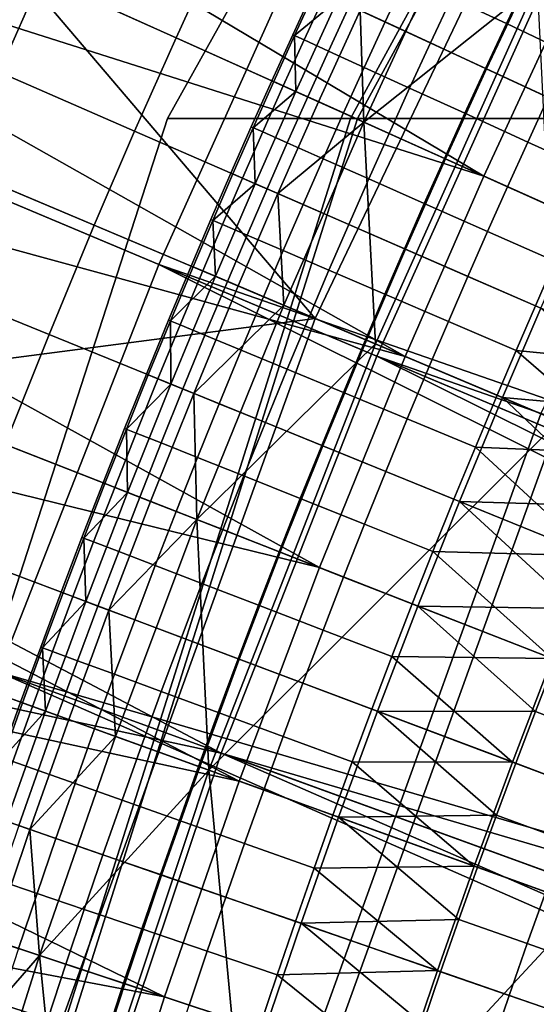
# Model space of a CAD drawing. Extents: x -614 to 537, y -81 to 204.
# Drawn here: x -552 to -551, y 68 to 70 of the extents above; entities that cross this region are included whole.
import ezdxf

# ---------------------------------------------------------------- set-up
doc = ezdxf.new("R2010")
doc.units = 0
doc.header["$MEASUREMENT"] = 0
doc.layers.add('Standard', color=7, linetype='Continuous')

msp = doc.modelspace()

# ---------------------------------------------------------------- linework, layer by layer
at = {"layer": 'Standard'}
msp.add_circle((-531.0255, 61.1791, 131.6182), 23.0861, dxfattribs=at)
for points in [[(-563.0543, 74.6592, 1141.974), (-551.1964, 70.8615, 1127.474), (-551.6484, 69.8587, 1127.474)], [(-552.0511, 68.8319, 1127.474), (-563.0543, 74.6592, 1141.974), (-551.6484, 69.8587, 1127.474)], [(-563.5273, 71.2243, 1142.6583), (-551.4911, 68.6281, 1128.3162), (-562.3809, 74.3757, 1142.6583)], [(-550.6592, 70.6037, 1128.3162), (-562.3809, 74.3757, 1142.6583), (-551.0991, 69.6276, 1128.3162)], [(-562.3809, 74.3757, 1142.6583), (-551.4911, 68.6281, 1128.3162), (-551.0991, 69.6276, 1128.3162)], [(-551.6266, 70.226, 34.1182), (-551.1658, 70.226, 38.4509), (-549.1174, 73.9769, 38.0102), (-549.5314, 73.9769, 34.1182)], [(-551.1479, 70.226, 29.7032), (-551.6266, 70.226, 34.1182), (-549.5314, 73.9769, 34.1182), (-549.1014, 73.9769, 30.1522)], [(-551.1658, 70.226, 38.4509), (-549.8573, 70.226, 42.4709), (-547.942, 73.9769, 41.6214), (-549.1174, 73.9769, 38.0102)], [(-549.974, 70.226, 26.0336), (-551.1479, 70.226, 29.7032), (-549.1014, 73.9769, 30.1522), (-548.0468, 73.9769, 26.8559)], [(-552.9722, 70.4482, 155.3614), (-550.6863, 69.4827, 169.5407), (-549.8487, 71.2385, 169.5407), (-552.0372, 72.4081, 155.3614)], [(-550.6956, 71.8408, 1127.474), (-545.4416, 68.5405, 1120.224), (-551.1964, 70.8615, 1127.474)], [(-552.8469, 71.5927, 130.1292), (-551.2543, 69.7227, 142.8123), (-553.2991, 70.5862, 130.1292)], [(-551.2543, 69.7227, 142.8123), (-552.8469, 71.5927, 130.1292), (-550.3926, 71.5292, 142.8123)], [(-550.3926, 71.5292, 142.8123), (-546.9866, 67.9202, 169.2851), (-551.2543, 69.7227, 142.8123)], [(-550.8299, 70.0815, 112.6182), (-553.0076, 71.0604, 112.6182), (-552.8935, 71.3105, 112.6182)], [(-550.6218, 70.5308, 112.6182), (-550.8299, 70.0815, 112.6182), (-552.8935, 71.3105, 112.6182)], [(-563.5273, 71.2243, 1142.6583), (-552.1244, 66.5761, 1128.3162), (-551.8331, 67.61, 1128.3162)], [(-551.4911, 68.6281, 1128.3162), (-563.5273, 71.2243, 1142.6583), (-551.8331, 67.61, 1128.3162)], [(-553.1188, 70.8089, 112.6182), (-553.0076, 71.0604, 112.6182), (-550.8299, 70.0815, 112.6182)], [(-550.8231, 70.3513, 131.6181), (-550.7173, 70.5764, 131.6181), (-551.3887, 70.8968, 131.6181), (-551.4981, 70.664, 131.6181)], [(-551.1964, 70.8615, 1127.474), (-545.7864, 67.8233, 1120.224), (-551.6484, 69.8587, 1127.474)], [(-551.1964, 70.8615, 1127.474), (-545.4416, 68.5405, 1120.224), (-545.6184, 68.184, 1120.224)], [(-545.7864, 67.8233, 1120.224), (-551.1964, 70.8615, 1127.474), (-545.6184, 68.184, 1120.224)], [(-551.0278, 69.627, 112.6182), (-553.2273, 70.5559, 112.6182), (-553.1188, 70.8089, 112.6182)], [(-550.8299, 70.0815, 112.6182), (-551.0278, 69.627, 112.6182), (-553.1188, 70.8089, 112.6182)], [(-551.6049, 70.4299, 131.6181), (-551.4981, 70.664, 131.6181), (-551.8356, 70.8204, 131.6181), (-551.9442, 70.5824, 131.6181)], [(-550.3817, 70.4162, 131.6181), (-550.2751, 70.6361, 131.6181), (-550.609, 70.8001, 131.6181), (-550.7173, 70.5764, 131.6181)], [(-550.921, 70.6736, 119.1678), (-551.1322, 70.2174, 119.1678), (-551.1413, 70.4987, 118.4534)], [(-551.1322, 70.2174, 119.1678), (-550.921, 70.6736, 119.1678), (-550.6953, 70.5659, 120.5966)], [(-551.4981, 70.664, 131.6181), (-551.6049, 70.4299, 131.6181), (-550.9264, 70.1249, 131.6181), (-550.8231, 70.3513, 131.6181)], [(-551.0784, 70.4696, 117.0178), (-551.0251, 70.5837, 117.0178), (-551.1147, 70.6258, 117.1795), (-551.1682, 70.5111, 117.1795)], [(-550.7731, 70.4652, 116.7647), (-550.7198, 70.5776, 116.7647), (-550.858, 70.6435, 116.8796), (-550.9116, 70.5303, 116.8796)], [(-552.05, 70.343, 131.6181), (-551.9442, 70.5824, 131.6181), (-552.3266, 70.6086, 131.5962)], [(-551.0991, 69.6276, 1128.3162), (-545.3044, 67.6063, 1121.145), (-550.6592, 70.6037, 1128.3162)], [(-551.2543, 69.7227, 142.8123), (-553.7645, 69.3954, 130.1292), (-553.2991, 70.5862, 130.1292)], [(-551.7091, 70.1944, 131.6181), (-551.6049, 70.4299, 131.6181), (-551.9442, 70.5824, 131.6181), (-552.05, 70.343, 131.6181)], [(-550.9645, 70.4168, 116.8796), (-550.9116, 70.5303, 116.8796), (-551.0251, 70.5837, 117.0178), (-551.0784, 70.4696, 117.0178)], [(-550.4857, 70.1949, 131.6181), (-550.3817, 70.4162, 131.6181), (-550.7173, 70.5764, 131.6181), (-550.8231, 70.3513, 131.6181)], [(-550.6155, 70.3911, 116.6803), (-550.5627, 70.5026, 116.6803), (-550.7198, 70.5776, 116.7647), (-550.7731, 70.4652, 116.7647)], [(-553.3491, 70.2619, 112.6182), (-553.2273, 70.5559, 112.6182), (-551.0278, 69.627, 112.6182)], [(-551.2825, 70.4242, 117.3603), (-551.2294, 70.5395, 117.3603), (-551.2581, 70.5528, 117.5508), (-551.3112, 70.4373, 117.5508)], [(-551.3112, 70.4373, 117.5508), (-551.2581, 70.5528, 117.5508), (-551.2534, 70.5506, 117.7401), (-551.3065, 70.4351, 117.7401)], [(-551.3065, 70.4351, 117.7401), (-551.2534, 70.5506, 117.7401), (-551.198, 70.525, 118.0962)], [(-550.6953, 70.5659, 120.5966), (-551.1028, 69.6587, 120.5966), (-551.1322, 70.2174, 119.1678)], [(-550.6422, 69.4641, 123.4542), (-551.1028, 69.6587, 120.5966), (-550.6953, 70.5659, 120.5966)], [(-551.198, 70.525, 118.0962), (-551.3032, 70.2943, 118.0962), (-551.3065, 70.4351, 117.7401)], [(-551.3032, 70.2943, 118.0962), (-551.198, 70.525, 118.0962), (-551.1413, 70.4987, 118.4534), (-551.2462, 70.2686, 118.4534)], [(-551.221, 70.3961, 117.1795), (-551.1682, 70.5111, 117.1795), (-551.2294, 70.5395, 117.3603), (-551.2825, 70.4242, 117.3603)], [(-550.8257, 70.3525, 116.7647), (-550.7731, 70.4652, 116.7647), (-550.9116, 70.5303, 116.8796), (-550.9645, 70.4168, 116.8796)], [(-550.8299, 70.0815, 112.6182), (-550.6218, 70.5308, 112.6182), (-548.467, 69.5025, 112.6182), (-548.6522, 69.1026, 112.6182)], [(-551.131, 70.3551, 117.0178), (-551.0784, 70.4696, 117.0178), (-551.1682, 70.5111, 117.1795), (-551.221, 70.3961, 117.1795)], [(-551.1322, 70.2174, 119.1678), (-551.2462, 70.2686, 118.4534), (-551.1413, 70.4987, 118.4534)], [(-551.0169, 70.303, 116.8796), (-550.9645, 70.4168, 116.8796), (-551.0784, 70.4696, 117.0178), (-551.131, 70.3551, 117.0178)], [(-550.6677, 70.2793, 116.6803), (-550.6155, 70.3911, 116.6803), (-550.7731, 70.4652, 116.7647), (-550.8257, 70.3525, 116.7647)], [(-553.8275, 68.0771, 155.3614), (-551.4526, 67.3586, 169.5407), (-550.6863, 69.4827, 169.5407), (-552.9722, 70.4482, 155.3614)], [(-551.0272, 69.8972, 131.6181), (-550.9264, 70.1249, 131.6181), (-551.6049, 70.4299, 131.6181), (-551.7091, 70.1944, 131.6181)], [(-551.3348, 70.3085, 117.3603), (-551.2825, 70.4242, 117.3603), (-551.3112, 70.4373, 117.5508), (-551.3636, 70.3214, 117.5508)], [(-551.3636, 70.3214, 117.5508), (-551.3112, 70.4373, 117.5508), (-551.3065, 70.4351, 117.7401), (-551.3589, 70.3193, 117.7401)], [(-551.3032, 70.2943, 118.0962), (-551.3589, 70.3193, 117.7401), (-551.3065, 70.4351, 117.7401)], [(-551.2733, 70.2808, 117.1795), (-551.221, 70.3961, 117.1795), (-551.2825, 70.4242, 117.3603), (-551.3348, 70.3085, 117.3603)], [(-550.8776, 70.2394, 116.7647), (-550.8257, 70.3525, 116.7647), (-550.9645, 70.4168, 116.8796), (-551.0169, 70.303, 116.8796)], [(-551.183, 70.2402, 117.0178), (-551.131, 70.3551, 117.0178), (-551.221, 70.3961, 117.1795), (-551.2733, 70.2808, 117.1795)], [(-551.0685, 70.1888, 116.8796), (-551.0169, 70.303, 116.8796), (-551.131, 70.3551, 117.0178), (-551.183, 70.2402, 117.0178)], [(-550.5872, 69.9724, 131.6181), (-550.4857, 70.1949, 131.6181), (-550.8231, 70.3513, 131.6181), (-550.9264, 70.1249, 131.6181)], [(-550.7192, 70.1671, 116.6803), (-550.6677, 70.2793, 116.6803), (-550.8257, 70.3525, 116.7647), (-550.8776, 70.2394, 116.7647)], [(-551.8106, 69.9576, 131.6181), (-551.7091, 70.1944, 131.6181), (-552.05, 70.343, 131.6181), (-552.1533, 70.1023, 131.6181)], [(-551.3866, 70.1925, 117.3603), (-551.3348, 70.3085, 117.3603), (-551.3636, 70.3214, 117.5508), (-551.4154, 70.2052, 117.5508)], [(-551.4154, 70.2052, 117.5508), (-551.3636, 70.3214, 117.5508), (-551.3589, 70.3193, 117.7401), (-551.4106, 70.2031, 117.7401)], [(-551.4106, 70.2031, 117.7401), (-551.3589, 70.3193, 117.7401), (-551.3032, 70.2943, 118.0962)], [(-551.3248, 70.1651, 117.1795), (-551.2733, 70.2808, 117.1795), (-551.3348, 70.3085, 117.3603), (-551.3866, 70.1925, 117.3603)], [(-550.929, 70.126, 116.7647), (-550.8776, 70.2394, 116.7647), (-551.0169, 70.303, 116.8796), (-551.0685, 70.1888, 116.8796)], [(-551.3032, 70.2943, 118.0962), (-551.4059, 70.0622, 118.0962), (-551.4106, 70.2031, 117.7401)], [(-551.4059, 70.0622, 118.0962), (-551.3032, 70.2943, 118.0962), (-551.2462, 70.2686, 118.4534), (-551.3486, 70.0373, 118.4534)], [(-551.2344, 70.1251, 117.0178), (-551.183, 70.2402, 117.0178), (-551.2733, 70.2808, 117.1795), (-551.3248, 70.1651, 117.1795)], [(-550.5504, 70.0901, 116.6313), (-550.4993, 70.2013, 116.6313), (-550.6677, 70.2793, 116.6803), (-550.7192, 70.1671, 116.6803)], [(-551.2438, 69.0955, 112.6182), (-553.467, 69.966, 112.6182), (-553.3491, 70.2619, 112.6182)], [(-551.0278, 69.627, 112.6182), (-551.2438, 69.0955, 112.6182), (-553.3491, 70.2619, 112.6182)], [(-551.3486, 70.0373, 118.4534), (-551.2462, 70.2686, 118.4534), (-551.1322, 70.2174, 119.1678)], [(-551.1196, 70.0743, 116.8796), (-551.0685, 70.1888, 116.8796), (-551.183, 70.2402, 117.0178), (-551.2344, 70.1251, 117.0178)], [(-550.7701, 70.0546, 116.6803), (-550.7192, 70.1671, 116.6803), (-550.8776, 70.2394, 116.7647), (-550.929, 70.126, 116.7647)], [(-553.0223, 65.9112, 34.1182), (-552.5303, 65.9112, 38.7444), (-551.1658, 70.226, 38.4509), (-551.6266, 70.226, 34.1182)], [(-552.5112, 65.9112, 29.404), (-553.0223, 65.9112, 34.1182), (-551.6266, 70.226, 34.1182), (-551.1479, 70.226, 29.7032)], [(-552.5303, 65.9112, 38.7444), (-551.1331, 65.9112, 43.0368), (-549.8573, 70.226, 42.4709), (-551.1658, 70.226, 38.4509)], [(-551.2577, 65.9112, 25.4859), (-552.5112, 65.9112, 29.404), (-551.1479, 70.226, 29.7032), (-549.974, 70.226, 26.0336)], [(-551.4376, 70.0761, 117.3603), (-551.3866, 70.1925, 117.3603), (-551.4154, 70.2052, 117.5508), (-551.4666, 70.0887, 117.5508)], [(-551.4666, 70.0887, 117.5508), (-551.4154, 70.2052, 117.5508), (-551.4106, 70.2031, 117.7401), (-551.4618, 70.0866, 117.7401)], [(-551.4059, 70.0622, 118.0962), (-551.4618, 70.0866, 117.7401), (-551.4106, 70.2031, 117.7401)], [(-551.1322, 70.2174, 119.1678), (-551.3331, 69.7559, 119.1678), (-551.3486, 70.0373, 118.4534)], [(-551.1028, 69.6587, 120.5966), (-551.3331, 69.7559, 119.1678), (-551.1322, 70.2174, 119.1678)], [(-549.2785, 65.9112, 21.8428), (-551.2577, 65.9112, 25.4859), (-549.974, 70.226, 26.0336), (-548.1204, 70.226, 22.6216)], [(-551.1331, 65.9112, 43.0368), (-549.1174, 65.9112, 46.6297), (-547.9695, 70.226, 45.8359), (-549.8573, 70.226, 42.4709)], [(-551.7091, 70.1944, 131.6181), (-551.8106, 69.9576, 131.6181), (-551.1253, 69.6682, 131.6181), (-551.0272, 69.8972, 131.6181)], [(-551.3757, 70.0491, 117.1795), (-551.3248, 70.1651, 117.1795), (-551.3866, 70.1925, 117.3603), (-551.4376, 70.0761, 117.3603)], [(-550.9797, 70.0123, 116.7647), (-550.929, 70.126, 116.7647), (-551.0685, 70.1888, 116.8796), (-551.1196, 70.0743, 116.8796)], [(-551.285, 70.0096, 117.0178), (-551.2344, 70.1251, 117.0178), (-551.3248, 70.1651, 117.1795), (-551.3757, 70.0491, 117.1795)], [(-550.6009, 69.9786, 116.6313), (-550.5504, 70.0901, 116.6313), (-550.7192, 70.1671, 116.6803), (-550.7701, 70.0546, 116.6803)], [(-551.9246, 69.6823, 131.6181), (-551.8106, 69.9576, 131.6181), (-552.1533, 70.1023, 131.6181), (-552.2691, 69.8225, 131.6181)], [(-551.17, 69.9594, 116.8796), (-551.1196, 70.0743, 116.8796), (-551.2344, 70.1251, 117.0178), (-551.285, 70.0096, 117.0178)], [(-550.6862, 69.7486, 131.6181), (-550.5872, 69.9724, 131.6181), (-550.9264, 70.1249, 131.6181), (-551.0272, 69.8972, 131.6181)], [(-550.8204, 69.9418, 116.6803), (-550.7701, 70.0546, 116.6803), (-550.929, 70.126, 116.7647), (-550.9797, 70.0123, 116.7647)], [(-551.4881, 69.9594, 117.3603), (-551.4376, 70.0761, 117.3603), (-551.4666, 70.0887, 117.5508), (-551.517, 69.9718, 117.5508)], [(-551.517, 69.9718, 117.5508), (-551.4666, 70.0887, 117.5508), (-551.4618, 70.0866, 117.7401), (-551.5123, 69.9698, 117.7401)], [(-551.5123, 69.9698, 117.7401), (-551.4618, 70.0866, 117.7401), (-551.4059, 70.0622, 118.0962)], [(-551.0278, 69.627, 112.6182), (-550.8299, 70.0815, 112.6182), (-548.6522, 69.1026, 112.6182), (-548.8284, 68.6981, 112.6182)], [(-551.4059, 70.0622, 118.0962), (-551.5059, 69.8289, 118.0962), (-551.5123, 69.9698, 117.7401)], [(-551.5059, 69.8289, 118.0962), (-551.4059, 70.0622, 118.0962), (-551.3486, 70.0373, 118.4534), (-551.4483, 69.8046, 118.4534)], [(-551.426, 69.9328, 117.1795), (-551.3757, 70.0491, 117.1795), (-551.4376, 70.0761, 117.3603), (-551.4881, 69.9594, 117.3603)], [(-551.0297, 69.8983, 116.7647), (-550.9797, 70.0123, 116.7647), (-551.1196, 70.0743, 116.8796), (-551.17, 69.9594, 116.8796)], [(-550.6508, 69.8667, 116.6313), (-550.6009, 69.9786, 116.6313), (-550.7701, 70.0546, 116.6803), (-550.8204, 69.9418, 116.6803)], [(-551.3331, 69.7559, 119.1678), (-551.4483, 69.8046, 118.4534), (-551.3486, 70.0373, 118.4534)], [(-551.3351, 69.8938, 117.0178), (-551.285, 70.0096, 117.0178), (-551.3757, 70.0491, 117.1795), (-551.426, 69.9328, 117.1795)], [(-551.2198, 69.8443, 116.8796), (-551.17, 69.9594, 116.8796), (-551.285, 70.0096, 117.0178), (-551.3351, 69.8938, 117.0178)], [(-550.8701, 69.8287, 116.6803), (-550.8204, 69.9418, 116.6803), (-550.9797, 70.0123, 116.7647), (-551.0297, 69.8983, 116.7647)], [(-553.5811, 69.6683, 112.6182), (-553.467, 69.966, 112.6182), (-551.2438, 69.0955, 112.6182)], [(-551.2355, 69.4019, 131.6181), (-551.1253, 69.6682, 131.6181), (-551.8106, 69.9576, 131.6181), (-551.9246, 69.6823, 131.6181)], [(-551.5378, 69.8424, 117.3603), (-551.4881, 69.9594, 117.3603), (-551.517, 69.9718, 117.5508), (-551.5669, 69.8547, 117.5508)], [(-551.5669, 69.8547, 117.5508), (-551.517, 69.9718, 117.5508), (-551.5123, 69.9698, 117.7401), (-551.5621, 69.8526, 117.7401)], [(-551.5059, 69.8289, 118.0962), (-551.5621, 69.8526, 117.7401), (-551.5123, 69.9698, 117.7401)], [(-551.4756, 69.8161, 117.1795), (-551.426, 69.9328, 117.1795), (-551.4881, 69.9594, 117.3603), (-551.5378, 69.8424, 117.3603)], [(-551.0791, 69.7839, 116.7647), (-551.0297, 69.8983, 116.7647), (-551.17, 69.9594, 116.8796), (-551.2198, 69.8443, 116.8796)], [(-551.3845, 69.7776, 117.0178), (-551.3351, 69.8938, 117.0178), (-551.426, 69.9328, 117.1795), (-551.4756, 69.8161, 117.1795)], [(-550.7, 69.7546, 116.6313), (-550.6508, 69.8667, 116.6313), (-550.8204, 69.9418, 116.6803), (-550.8701, 69.8287, 116.6803)], [(-551.2689, 69.7288, 116.8796), (-551.2198, 69.8443, 116.8796), (-551.3351, 69.8938, 117.0178), (-551.3845, 69.7776, 117.0178)], [(-550.7827, 69.5234, 131.6181), (-550.6862, 69.7486, 131.6181), (-551.0272, 69.8972, 131.6181), (-551.1253, 69.6682, 131.6181)], [(-550.9191, 69.7153, 116.6803), (-550.8701, 69.8287, 116.6803), (-551.0297, 69.8983, 116.7647), (-551.0791, 69.7839, 116.7647)], [(-551.6484, 69.8587, 1127.474), (-546.0957, 67.0889, 1120.224), (-552.0511, 68.8319, 1127.474)], [(-551.6484, 69.8587, 1127.474), (-545.7864, 67.8233, 1120.224), (-545.9454, 67.4585, 1120.224)], [(-546.0957, 67.0889, 1120.224), (-551.6484, 69.8587, 1127.474), (-545.9454, 67.4585, 1120.224)], [(-551.5945, 69.7068, 117.3603), (-551.5378, 69.8424, 117.3603), (-551.5669, 69.8547, 117.5508), (-551.6237, 69.7188, 117.5508)], [(-551.6237, 69.7188, 117.5508), (-551.5669, 69.8547, 117.5508), (-551.5621, 69.8526, 117.7401), (-551.6188, 69.7169, 117.7401)], [(-550.6508, 69.8667, 116.6313), (-550.7, 69.7546, 116.6313), (-550.3531, 69.6034, 116.6182)], [(-551.6188, 69.7169, 117.7401), (-551.5621, 69.8526, 117.7401), (-551.5059, 69.8289, 118.0962)], [(-551.5321, 69.6809, 117.1795), (-551.4756, 69.8161, 117.1795), (-551.5378, 69.8424, 117.3603), (-551.5945, 69.7068, 117.3603)], [(-551.1279, 69.6692, 116.7647), (-551.0791, 69.7839, 116.7647), (-551.2198, 69.8443, 116.8796), (-551.2689, 69.7288, 116.8796)], [(-552.035, 69.4053, 131.6181), (-551.9246, 69.6823, 131.6181), (-552.2691, 69.8225, 131.6181), (-552.3813, 69.5409, 131.6181)], [(-551.5059, 69.8289, 118.0962), (-551.6182, 69.5576, 118.0962), (-551.6188, 69.7169, 117.7401)], [(-551.6182, 69.5576, 118.0962), (-551.5059, 69.8289, 118.0962), (-551.4483, 69.8046, 118.4534), (-551.5603, 69.5341, 118.4534)], [(-551.4407, 69.643, 117.0178), (-551.3845, 69.7776, 117.0178), (-551.4756, 69.8161, 117.1795), (-551.5321, 69.6809, 117.1795)], [(-550.7485, 69.6421, 116.6313), (-550.7, 69.7546, 116.6313), (-550.8701, 69.8287, 116.6803), (-550.9191, 69.7153, 116.6803)], [(-551.5603, 69.5341, 118.4534), (-551.4483, 69.8046, 118.4534), (-551.3331, 69.7559, 119.1678)], [(-550.9675, 69.6015, 116.6803), (-550.9191, 69.7153, 116.6803), (-551.0791, 69.7839, 116.7647), (-551.1279, 69.6692, 116.7647)], [(-551.3331, 69.7559, 119.1678), (-551.5524, 69.2163, 119.1678), (-551.5603, 69.5341, 118.4534)], [(-551.5524, 69.2163, 119.1678), (-551.3331, 69.7559, 119.1678), (-551.1028, 69.6587, 120.5966)], [(-551.3248, 69.5949, 116.8796), (-551.2689, 69.7288, 116.8796), (-551.3845, 69.7776, 117.0178), (-551.4407, 69.643, 117.0178)], [(-550.6862, 69.7486, 131.6181), (-550.7827, 69.5234, 131.6181), (-550.3929, 69.4895, 131.6181)], [(-550.3531, 69.6034, 116.6182), (-550.7, 69.7546, 116.6313), (-550.7485, 69.6421, 116.6313)], [(-552.0428, 67.5372, 142.8123), (-553.7645, 69.3954, 130.1292), (-551.2543, 69.7227, 142.8123)], [(-546.9866, 67.9202, 169.2851), (-552.0428, 67.5372, 142.8123), (-551.2543, 69.7227, 142.8123)], [(-551.6503, 69.5707, 117.3603), (-551.5945, 69.7068, 117.3603), (-551.6237, 69.7188, 117.5508), (-551.6795, 69.5826, 117.5508)], [(-551.6795, 69.5826, 117.5508), (-551.6237, 69.7188, 117.5508), (-551.6188, 69.7169, 117.7401), (-551.6747, 69.5806, 117.7401)], [(-551.6182, 69.5576, 118.0962), (-551.6747, 69.5806, 117.7401), (-551.6188, 69.7169, 117.7401)], [(-551.5878, 69.5452, 117.1795), (-551.5321, 69.6809, 117.1795), (-551.5945, 69.7068, 117.3603), (-551.6503, 69.5707, 117.3603)], [(-551.1834, 69.5363, 116.7647), (-551.1279, 69.6692, 116.7647), (-551.2689, 69.7288, 116.8796), (-551.3248, 69.5949, 116.8796)], [(-550.7965, 69.5293, 116.6313), (-550.7485, 69.6421, 116.6313), (-550.9191, 69.7153, 116.6803), (-550.9675, 69.6015, 116.6803)], [(-551.9246, 69.6823, 131.6181), (-552.035, 69.4053, 131.6181), (-551.3423, 69.134, 131.6181), (-551.2355, 69.4019, 131.6181)], [(-551.4961, 69.508, 117.0178), (-551.4407, 69.643, 117.0178), (-551.5321, 69.6809, 117.1795), (-551.5878, 69.5452, 117.1795)], [(-551.4458, 68.5576, 112.6182), (-553.6912, 69.3689, 112.6182), (-553.5811, 69.6683, 112.6182)], [(-551.2438, 69.0955, 112.6182), (-551.4458, 68.5576, 112.6182), (-553.5811, 69.6683, 112.6182)], [(-551.1028, 69.6587, 120.5966), (-551.5223, 68.5852, 120.5966), (-551.5524, 69.2163, 119.1678)], [(-551.5223, 68.5852, 120.5966), (-551.1028, 69.6587, 120.5966), (-550.6422, 69.4641, 123.4542)], [(-550.891, 69.2618, 131.6181), (-550.7827, 69.5234, 131.6181), (-551.1253, 69.6682, 131.6181), (-551.2355, 69.4019, 131.6181)], [(-551.0226, 69.4697, 116.6803), (-550.9675, 69.6015, 116.6803), (-551.1279, 69.6692, 116.7647), (-551.1834, 69.5363, 116.7647)], [(-551.3799, 69.4607, 116.8796), (-551.3248, 69.5949, 116.8796), (-551.4407, 69.643, 117.0178), (-551.4961, 69.508, 117.0178)], [(-550.7485, 69.6421, 116.6313), (-550.7965, 69.5293, 116.6313), (-550.448, 69.3821, 116.6182)], [(-550.448, 69.3821, 116.6182), (-550.3531, 69.6034, 116.6182), (-550.7485, 69.6421, 116.6313)], [(-551.4911, 68.6281, 1128.3162), (-545.6036, 66.8959, 1121.145), (-551.0991, 69.6276, 1128.3162)], [(-551.2438, 69.0955, 112.6182), (-551.0278, 69.627, 112.6182), (-548.8284, 68.6981, 112.6182), (-549.0206, 68.225, 112.6182)], [(-545.3044, 67.6063, 1121.145), (-551.0991, 69.6276, 1128.3162), (-545.4582, 67.2535, 1121.145)], [(-551.0991, 69.6276, 1128.3162), (-545.6036, 66.8959, 1121.145), (-545.4582, 67.2535, 1121.145)], [(-551.7053, 69.4342, 117.3603), (-551.6503, 69.5707, 117.3603), (-551.6795, 69.5826, 117.5508), (-551.7345, 69.4459, 117.5508)], [(-551.7345, 69.4459, 117.5508), (-551.6795, 69.5826, 117.5508), (-551.6747, 69.5806, 117.7401), (-551.7297, 69.444, 117.7401)], [(-551.2381, 69.403, 116.7647), (-551.1834, 69.5363, 116.7647), (-551.3248, 69.5949, 116.8796), (-551.3799, 69.4607, 116.8796)], [(-550.8511, 69.3986, 116.6313), (-550.7965, 69.5293, 116.6313), (-550.9675, 69.6015, 116.6803), (-551.0226, 69.4697, 116.6803)], [(-551.7297, 69.444, 117.7401), (-551.6747, 69.5806, 117.7401), (-551.6182, 69.5576, 118.0962)], [(-551.6182, 69.5576, 118.0962), (-551.727, 69.2847, 118.0962), (-551.7297, 69.444, 117.7401)], [(-551.727, 69.2847, 118.0962), (-551.6182, 69.5576, 118.0962), (-551.5603, 69.5341, 118.4534), (-551.6688, 69.2619, 118.4534)], [(-551.6425, 69.4092, 117.1795), (-551.5878, 69.5452, 117.1795), (-551.6503, 69.5707, 117.3603), (-551.7053, 69.4342, 117.3603)], [(-551.5524, 69.2163, 119.1678), (-551.6688, 69.2619, 118.4534), (-551.5603, 69.5341, 118.4534)], [(-551.5507, 69.3725, 117.0178), (-551.4961, 69.508, 117.0178), (-551.5878, 69.5452, 117.1795), (-551.6425, 69.4092, 117.1795)], [(-551.0768, 69.3374, 116.6803), (-551.0226, 69.4697, 116.6803), (-551.1834, 69.5363, 116.7647), (-551.2381, 69.403, 116.7647)], [(-551.4341, 69.326, 116.8796), (-551.3799, 69.4607, 116.8796), (-551.4961, 69.508, 117.0178), (-551.5507, 69.3725, 117.0178)], [(-550.7827, 69.5234, 131.6181), (-550.891, 69.2618, 131.6181), (-550.4937, 69.2504, 131.6181)], [(-550.448, 69.3821, 116.6182), (-550.7965, 69.5293, 116.6313), (-550.8511, 69.3986, 116.6313)], [(-550.7827, 69.5234, 131.6181), (-550.44, 69.3787, 131.6181), (-550.3929, 69.4895, 131.6181)], [(-550.4937, 69.2504, 131.6181), (-550.44, 69.3787, 131.6181), (-550.7827, 69.5234, 131.6181)], [(-551.4526, 67.3586, 169.5407), (-546.77, 65.9421, 197.4971), (-546.1793, 67.5793, 197.4971), (-550.6863, 69.4827, 169.5407)], [(-550.6422, 69.4641, 123.4542), (-551.4067, 67.3448, 123.4542), (-551.5223, 68.5852, 120.5966)], [(-551.2919, 69.2692, 116.7647), (-551.2381, 69.403, 116.7647), (-551.3799, 69.4607, 116.8796), (-551.4341, 69.326, 116.8796)], [(-551.4067, 67.3448, 123.4542), (-550.6422, 69.4641, 123.4542), (-550.575, 68.2429, 126.3528)], [(-550.905, 69.2674, 116.6313), (-550.8511, 69.3986, 116.6313), (-551.0226, 69.4697, 116.6803), (-551.0768, 69.3374, 116.6803)], [(-551.7593, 69.2973, 117.3603), (-551.7053, 69.4342, 117.3603), (-551.7345, 69.4459, 117.5508), (-551.7886, 69.3088, 117.5508)], [(-551.7886, 69.3088, 117.5508), (-551.7345, 69.4459, 117.5508), (-551.7297, 69.444, 117.7401), (-551.7838, 69.3069, 117.7401)], [(-551.727, 69.2847, 118.0962), (-551.7838, 69.3069, 117.7401), (-551.7297, 69.444, 117.7401)], [(-551.6964, 69.2727, 117.1795), (-551.6425, 69.4092, 117.1795), (-551.7053, 69.4342, 117.3603), (-551.7593, 69.2973, 117.3603)], [(-551.6042, 69.2366, 117.0178), (-551.5507, 69.3725, 117.0178), (-551.6425, 69.4092, 117.1795), (-551.6964, 69.2727, 117.1795)], [(-551.4456, 68.8645, 131.6181), (-551.3423, 69.134, 131.6181), (-552.035, 69.4053, 131.6181), (-552.1418, 69.1266, 131.6181)], [(-550.9959, 68.9984, 131.6181), (-550.891, 69.2618, 131.6181), (-551.2355, 69.4019, 131.6181), (-551.3423, 69.134, 131.6181)], [(-551.1302, 69.2047, 116.6803), (-551.0768, 69.3374, 116.6803), (-551.2381, 69.403, 116.7647), (-551.2919, 69.2692, 116.7647)], [(-550.8511, 69.3986, 116.6313), (-550.905, 69.2674, 116.6313), (-550.5545, 69.1248, 116.6182)], [(-550.5545, 69.1248, 116.6182), (-550.448, 69.3821, 116.6182), (-550.8511, 69.3986, 116.6313)], [(-553.7975, 69.068, 112.6182), (-553.6912, 69.3689, 112.6182), (-551.4458, 68.5576, 112.6182)], [(-551.4874, 69.1909, 116.8796), (-551.4341, 69.326, 116.8796), (-551.5507, 69.3725, 117.0178), (-551.6042, 69.2366, 117.0178)], [(-550.9579, 69.1359, 116.6313), (-550.905, 69.2674, 116.6313), (-551.0768, 69.3374, 116.6803), (-551.1302, 69.2047, 116.6803)], [(-551.8124, 69.16, 117.3603), (-551.7593, 69.2973, 117.3603), (-551.7886, 69.3088, 117.5508), (-551.8419, 69.1713, 117.5508)], [(-551.8419, 69.1713, 117.5508), (-551.7886, 69.3088, 117.5508), (-551.7838, 69.3069, 117.7401), (-551.837, 69.1694, 117.7401)], [(-551.3449, 69.1351, 116.7647), (-551.2919, 69.2692, 116.7647), (-551.4341, 69.326, 116.8796), (-551.4874, 69.1909, 116.8796)], [(-551.837, 69.1694, 117.7401), (-551.7838, 69.3069, 117.7401), (-551.727, 69.2847, 118.0962)], [(-551.727, 69.2847, 118.0962), (-551.8322, 69.0101, 118.0962), (-551.837, 69.1694, 117.7401)], [(-551.8322, 69.0101, 118.0962), (-551.727, 69.2847, 118.0962), (-551.6688, 69.2619, 118.4534), (-551.7737, 68.9881, 118.4534)], [(-551.7493, 69.1358, 117.1795), (-551.6964, 69.2727, 117.1795), (-551.7593, 69.2973, 117.3603), (-551.8124, 69.16, 117.3603)], [(-551.7737, 68.9881, 118.4534), (-551.6688, 69.2619, 118.4534), (-551.5524, 69.2163, 119.1678)], [(-551.657, 69.1003, 117.0178), (-551.6042, 69.2366, 117.0178), (-551.6964, 69.2727, 117.1795), (-551.7493, 69.1358, 117.1795)], [(-551.1828, 69.0716, 116.6803), (-551.1302, 69.2047, 116.6803), (-551.2919, 69.2692, 116.7647), (-551.3449, 69.1351, 116.7647)], [(-550.891, 69.2618, 131.6181), (-550.9959, 68.9984, 131.6181), (-550.5984, 68.9924, 131.6181)], [(-550.5545, 69.1248, 116.6182), (-550.905, 69.2674, 116.6313), (-550.9579, 69.1359, 116.6313)], [(-550.5984, 68.9924, 131.6181), (-550.5464, 69.1216, 131.6181), (-550.891, 69.2618, 131.6181)], [(-550.891, 69.2618, 131.6181), (-550.5464, 69.1216, 131.6181), (-550.4937, 69.2504, 131.6181)], [(-551.5399, 69.0554, 116.8796), (-551.4874, 69.1909, 116.8796), (-551.6042, 69.2366, 117.0178), (-551.657, 69.1003, 117.0178)], [(-551.5524, 69.2163, 119.1678), (-551.7575, 68.6702, 119.1678), (-551.7737, 68.9881, 118.4534)], [(-551.5223, 68.5852, 120.5966), (-551.7575, 68.6702, 119.1678), (-551.5524, 69.2163, 119.1678)], [(-551.397, 69.0005, 116.7647), (-551.3449, 69.1351, 116.7647), (-551.4874, 69.1909, 116.8796), (-551.5399, 69.0554, 116.8796)], [(-551.0099, 69.0039, 116.6313), (-550.9579, 69.1359, 116.6313), (-551.1302, 69.2047, 116.6803), (-551.1828, 69.0716, 116.6803)], [(-551.8647, 69.0223, 117.3603), (-551.8124, 69.16, 117.3603), (-551.8419, 69.1713, 117.5508), (-551.8942, 69.0334, 117.5508)], [(-551.8942, 69.0334, 117.5508), (-551.8419, 69.1713, 117.5508), (-551.837, 69.1694, 117.7401), (-551.8893, 69.0316, 117.7401)], [(-551.8322, 69.0101, 118.0962), (-551.8893, 69.0316, 117.7401), (-551.837, 69.1694, 117.7401)], [(-551.8015, 68.9985, 117.1795), (-551.7493, 69.1358, 117.1795), (-551.8124, 69.16, 117.3603), (-551.8647, 69.0223, 117.3603)], [(-551.7089, 68.9636, 117.0178), (-551.657, 69.1003, 117.0178), (-551.7493, 69.1358, 117.1795), (-551.8015, 68.9985, 117.1795)], [(-550.9579, 69.1359, 116.6313), (-551.0099, 69.0039, 116.6313), (-550.6577, 68.866, 116.6182)], [(-550.6577, 68.866, 116.6182), (-550.5545, 69.1248, 116.6182), (-550.9579, 69.1359, 116.6313)], [(-552.1418, 69.1266, 131.6181), (-552.2449, 68.8463, 131.6181), (-551.5453, 68.5935, 131.6181), (-551.4456, 68.8645, 131.6181)], [(-551.0975, 68.7335, 131.6181), (-550.9959, 68.9984, 131.6181), (-551.3423, 69.134, 131.6181), (-551.4456, 68.8645, 131.6181)], [(-551.2344, 68.9381, 116.6803), (-551.1828, 69.0716, 116.6803), (-551.3449, 69.1351, 116.7647), (-551.397, 69.0005, 116.7647)], [(-551.5914, 68.9194, 116.8796), (-551.5399, 69.0554, 116.8796), (-551.657, 69.1003, 117.0178), (-551.7089, 68.9636, 117.0178)], [(-551.4458, 68.5576, 112.6182), (-551.2438, 69.0955, 112.6182), (-549.0206, 68.225, 112.6182), (-549.2004, 67.7462, 112.6182)], [(-551.6338, 68.0141, 112.6182), (-553.8998, 68.7657, 112.6182), (-553.7975, 69.068, 112.6182)], [(-551.4458, 68.5576, 112.6182), (-551.6338, 68.0141, 112.6182), (-553.7975, 69.068, 112.6182)], [(-551.0612, 68.8716, 116.6313), (-551.0099, 69.0039, 116.6313), (-551.1828, 69.0716, 116.6803), (-551.2344, 68.9381, 116.6803)], [(-551.4482, 68.8655, 116.7647), (-551.397, 69.0005, 116.7647), (-551.5399, 69.0554, 116.8796), (-551.5914, 68.9194, 116.8796)], [(-551.916, 68.8842, 117.3603), (-551.8647, 69.0223, 117.3603), (-551.8942, 69.0334, 117.5508), (-551.9456, 68.8951, 117.5508)], [(-551.9456, 68.8951, 117.5508), (-551.8942, 69.0334, 117.5508), (-551.8893, 69.0316, 117.7401), (-551.9407, 68.8933, 117.7401)], [(-551.9407, 68.8933, 117.7401), (-551.8893, 69.0316, 117.7401), (-551.8322, 69.0101, 118.0962)], [(-551.8527, 68.8608, 117.1795), (-551.8015, 68.9985, 117.1795), (-551.8647, 69.0223, 117.3603), (-551.916, 68.8842, 117.3603)], [(-551.8322, 69.0101, 118.0962), (-551.9339, 68.7339, 118.0962), (-551.9407, 68.8933, 117.7401)], [(-551.9339, 68.7339, 118.0962), (-551.8322, 69.0101, 118.0962), (-551.7737, 68.9881, 118.4534), (-551.8751, 68.7127, 118.4534)], [(-551.7575, 68.6702, 119.1678), (-551.8751, 68.7127, 118.4534), (-551.7737, 68.9881, 118.4534)], [(-551.7598, 68.8266, 117.0178), (-551.7089, 68.9636, 117.0178), (-551.8015, 68.9985, 117.1795), (-551.8527, 68.8608, 117.1795)], [(-551.2852, 68.8042, 116.6803), (-551.2344, 68.9381, 116.6803), (-551.397, 69.0005, 116.7647), (-551.4482, 68.8655, 116.7647)], [(-550.9959, 68.9984, 131.6181), (-551.0975, 68.7335, 131.6181), (-550.6999, 68.7329, 131.6181)], [(-550.6577, 68.866, 116.6182), (-551.0099, 69.0039, 116.6313), (-551.0612, 68.8716, 116.6313)], [(-550.6999, 68.7329, 131.6181), (-550.6496, 68.8628, 131.6181), (-550.9959, 68.9984, 131.6181)], [(-550.9959, 68.9984, 131.6181), (-550.6496, 68.8628, 131.6181), (-550.5984, 68.9924, 131.6181)], [(-551.6421, 68.7831, 116.8796), (-551.5914, 68.9194, 116.8796), (-551.7089, 68.9636, 117.0178), (-551.7598, 68.8266, 117.0178)], [(-551.1115, 68.7388, 116.6313), (-551.0612, 68.8716, 116.6313), (-551.2344, 68.9381, 116.6803), (-551.2852, 68.8042, 116.6803)], [(-551.4985, 68.7302, 116.7647), (-551.4482, 68.8655, 116.7647), (-551.5914, 68.9194, 116.8796), (-551.6421, 68.7831, 116.8796)], [(-551.9665, 68.7457, 117.3603), (-551.916, 68.8842, 117.3603), (-551.9456, 68.8951, 117.5508), (-551.9962, 68.7564, 117.5508)], [(-551.9962, 68.7564, 117.5508), (-551.9456, 68.8951, 117.5508), (-551.9407, 68.8933, 117.7401), (-551.9912, 68.7546, 117.7401)], [(-551.9339, 68.7339, 118.0962), (-551.9912, 68.7546, 117.7401), (-551.9407, 68.8933, 117.7401)], [(-551.903, 68.7227, 117.1795), (-551.8527, 68.8608, 117.1795), (-551.916, 68.8842, 117.3603), (-551.9665, 68.7457, 117.3603)], [(-551.1955, 68.4671, 131.6181), (-551.0975, 68.7335, 131.6181), (-551.4456, 68.8645, 131.6181), (-551.5453, 68.5935, 131.6181)], [(-551.3351, 68.6699, 116.6803), (-551.2852, 68.8042, 116.6803), (-551.4482, 68.8655, 116.7647), (-551.4985, 68.7302, 116.7647)], [(-551.0612, 68.8716, 116.6313), (-551.1115, 68.7388, 116.6313), (-550.7574, 68.6056, 116.6182)], [(-550.7574, 68.6056, 116.6182), (-550.6577, 68.866, 116.6182), (-551.0612, 68.8716, 116.6313)], [(-550.4002, 68.4711, 116.6182), (-550.3022, 68.7268, 116.6182), (-550.6577, 68.866, 116.6182), (-550.7574, 68.6056, 116.6182)], [(-550.5294, 68.6674, 131.6047), (-550.4796, 68.7963, 131.6047), (-550.6496, 68.8628, 131.6181), (-550.6999, 68.7329, 131.6181)], [(-551.6415, 68.3211, 131.6181), (-551.5453, 68.5935, 131.6181), (-552.2449, 68.8463, 131.6181), (-552.3444, 68.5646, 131.6181)], [(-551.8099, 68.6891, 117.0178), (-551.7598, 68.8266, 117.0178), (-551.8527, 68.8608, 117.1795), (-551.903, 68.7227, 117.1795)], [(-552.0511, 68.8319, 1127.474), (-546.3685, 66.3389, 1120.224), (-552.4024, 67.786, 1127.474)], [(-552.0511, 68.8319, 1127.474), (-546.0957, 67.0889, 1120.224), (-546.2368, 66.7156, 1120.224)], [(-546.3685, 66.3389, 1120.224), (-552.0511, 68.8319, 1127.474), (-546.2368, 66.7156, 1120.224)], [(-551.6919, 68.6465, 116.8796), (-551.6421, 68.7831, 116.8796), (-551.7598, 68.8266, 117.0178), (-551.8099, 68.6891, 117.0178)], [(-551.161, 68.6057, 116.6313), (-551.1115, 68.7388, 116.6313), (-551.2852, 68.8042, 116.6803), (-551.3351, 68.6699, 116.6803)], [(-553.9982, 68.4621, 112.6182), (-553.8998, 68.7657, 112.6182), (-551.6338, 68.0141, 112.6182)], [(-551.548, 68.5945, 116.7647), (-551.4985, 68.7302, 116.7647), (-551.6421, 68.7831, 116.8796), (-551.6919, 68.6465, 116.8796)], [(-552.016, 68.6069, 117.3603), (-551.9665, 68.7457, 117.3603), (-551.9962, 68.7564, 117.5508), (-552.0458, 68.6174, 117.5508)], [(-552.0458, 68.6174, 117.5508), (-551.9962, 68.7564, 117.5508), (-551.9912, 68.7546, 117.7401), (-552.0408, 68.6157, 117.7401)], [(-552.0408, 68.6157, 117.7401), (-551.9912, 68.7546, 117.7401), (-551.9339, 68.7339, 118.0962)], [(-551.9523, 68.5843, 117.1795), (-551.903, 68.7227, 117.1795), (-551.9665, 68.7457, 117.3603), (-552.016, 68.6069, 117.3603)], [(-550.7574, 68.6056, 116.6182), (-551.1115, 68.7388, 116.6313), (-551.161, 68.6057, 116.6313)], [(-551.9339, 68.7339, 118.0962), (-552.0319, 68.4564, 118.0962), (-552.0408, 68.6157, 117.7401)], [(-552.0319, 68.4564, 118.0962), (-551.9339, 68.7339, 118.0962), (-551.8751, 68.7127, 118.4534), (-551.9728, 68.4359, 118.4534)], [(-551.8591, 68.5513, 117.0178), (-551.8099, 68.6891, 117.0178), (-551.903, 68.7227, 117.1795), (-551.9523, 68.5843, 117.1795)], [(-551.3842, 68.5353, 116.6803), (-551.3351, 68.6699, 116.6803), (-551.4985, 68.7302, 116.7647), (-551.548, 68.5945, 116.7647)], [(-551.0975, 68.7335, 131.6181), (-551.1955, 68.4671, 131.6181), (-550.798, 68.4718, 131.6181)], [(-550.798, 68.4718, 131.6181), (-550.7493, 68.6025, 131.6181), (-551.0975, 68.7335, 131.6181)], [(-551.0975, 68.7335, 131.6181), (-550.7493, 68.6025, 131.6181), (-550.6999, 68.7329, 131.6181)], [(-550.5785, 68.5382, 131.6047), (-550.5294, 68.6674, 131.6047), (-550.6999, 68.7329, 131.6181), (-550.7493, 68.6025, 131.6181)], [(-551.9728, 68.4359, 118.4534), (-551.8751, 68.7127, 118.4534), (-551.7575, 68.6702, 119.1678)], [(-551.7408, 68.5095, 116.8796), (-551.6919, 68.6465, 116.8796), (-551.8099, 68.6891, 117.0178), (-551.8591, 68.5513, 117.0178)], [(-551.7575, 68.6702, 119.1678), (-551.9484, 68.1184, 119.1678), (-551.9728, 68.4359, 118.4534)], [(-551.9484, 68.1184, 119.1678), (-551.7575, 68.6702, 119.1678), (-551.5223, 68.5852, 120.5966)], [(-551.2097, 68.4722, 116.6313), (-551.161, 68.6057, 116.6313), (-551.3351, 68.6699, 116.6803), (-551.3842, 68.5353, 116.6803)], [(-551.5965, 68.4584, 116.7647), (-551.548, 68.5945, 116.7647), (-551.6919, 68.6465, 116.8796), (-551.7408, 68.5095, 116.8796)], [(-551.8331, 67.61, 1128.3162), (-545.8675, 66.1704, 1121.145), (-551.4911, 68.6281, 1128.3162)], [(-551.4911, 68.6281, 1128.3162), (-545.8675, 66.1704, 1121.145), (-545.7401, 66.5348, 1121.145)], [(-545.6036, 66.8959, 1121.145), (-551.4911, 68.6281, 1128.3162), (-545.7401, 66.5348, 1121.145)], [(-552.0009, 68.4456, 117.1795), (-551.9523, 68.5843, 117.1795), (-552.016, 68.6069, 117.3603), (-552.0646, 68.4677, 117.3603)], [(-551.2901, 68.1994, 131.6181), (-551.1955, 68.4671, 131.6181), (-551.5453, 68.5935, 131.6181), (-551.6415, 68.3211, 131.6181)], [(-551.4324, 68.4003, 116.6803), (-551.3842, 68.5353, 116.6803), (-551.548, 68.5945, 116.7647), (-551.5965, 68.4584, 116.7647)], [(-551.161, 68.6057, 116.6313), (-551.2097, 68.4722, 116.6313), (-550.8538, 68.3437, 116.6182)], [(-550.8538, 68.3437, 116.6182), (-550.7574, 68.6056, 116.6182), (-551.161, 68.6057, 116.6313)], [(-550.4949, 68.214, 116.6182), (-550.4002, 68.4711, 116.6182), (-550.7574, 68.6056, 116.6182), (-550.8538, 68.3437, 116.6182)], [(-550.6266, 68.4086, 131.6047), (-550.5785, 68.5382, 131.6047), (-550.7493, 68.6025, 131.6181), (-550.798, 68.4718, 131.6181)], [(-551.9073, 68.4132, 117.0178), (-551.8591, 68.5513, 117.0178), (-551.9523, 68.5843, 117.1795), (-552.0009, 68.4456, 117.1795)], [(-551.5223, 68.5852, 120.5966), (-551.8853, 67.4896, 120.5966), (-551.9484, 68.1184, 119.1678)], [(-551.4067, 67.3448, 123.4542), (-551.8853, 67.4896, 120.5966), (-551.5223, 68.5852, 120.5966)], [(-552.3444, 68.5646, 131.6181), (-552.4402, 68.2816, 131.6181), (-551.7342, 68.0474, 131.6181), (-551.6415, 68.3211, 131.6181)], [(-551.7888, 68.3721, 116.8796), (-551.7408, 68.5095, 116.8796), (-551.8591, 68.5513, 117.0178), (-551.9073, 68.4132, 117.0178)], [(-551.6338, 68.0141, 112.6182), (-551.4458, 68.5576, 112.6182), (-549.2004, 67.7462, 112.6182), (-549.3677, 67.2625, 112.6182)], [(-551.2574, 68.3384, 116.6313), (-551.2097, 68.4722, 116.6313), (-551.3842, 68.5353, 116.6803), (-551.4324, 68.4003, 116.6803)], [(-551.6442, 68.322, 116.7647), (-551.5965, 68.4584, 116.7647), (-551.7408, 68.5095, 116.8796), (-551.7888, 68.3721, 116.8796)], [(-551.1955, 68.4671, 131.6181), (-551.2901, 68.1994, 131.6181), (-550.8926, 68.2093, 131.6181)], [(-550.8538, 68.3437, 116.6182), (-551.2097, 68.4722, 116.6313), (-551.2574, 68.3384, 116.6313)], [(-551.1955, 68.4671, 131.6181), (-550.8457, 68.3407, 131.6181), (-550.798, 68.4718, 131.6181)], [(-550.8926, 68.2093, 131.6181), (-550.8457, 68.3407, 131.6181), (-551.1955, 68.4671, 131.6181)], [(-550.674, 68.2787, 131.6047), (-550.6266, 68.4086, 131.6047), (-550.798, 68.4718, 131.6181), (-550.8457, 68.3407, 131.6181)], [(-551.8074, 67.466, 112.6182), (-554.0926, 68.1573, 112.6182), (-553.9982, 68.4621, 112.6182)], [(-551.6338, 68.0141, 112.6182), (-551.8074, 67.466, 112.6182), (-553.9982, 68.4621, 112.6182)], [(-552.1263, 68.1775, 118.0962), (-552.0319, 68.4564, 118.0962), (-551.9728, 68.4359, 118.4534), (-552.067, 68.1578, 118.4534)], [(-551.9548, 68.2747, 117.0178), (-551.9073, 68.4132, 117.0178), (-552.0009, 68.4456, 117.1795), (-552.0485, 68.3065, 117.1795)], [(-551.4797, 68.265, 116.6803), (-551.4324, 68.4003, 116.6803), (-551.5965, 68.4584, 116.7647), (-551.6442, 68.322, 116.7647)], [(-551.9484, 68.1184, 119.1678), (-552.067, 68.1578, 118.4534), (-551.9728, 68.4359, 118.4534)], [(-551.8359, 68.2345, 116.8796), (-551.7888, 68.3721, 116.8796), (-551.9073, 68.4132, 117.0178), (-551.9548, 68.2747, 117.0178)], [(-551.3043, 68.2043, 116.6313), (-551.2574, 68.3384, 116.6313), (-551.4324, 68.4003, 116.6803), (-551.4797, 68.265, 116.6803)], [(-551.691, 68.1853, 116.7647), (-551.6442, 68.322, 116.7647), (-551.7888, 68.3721, 116.8796), (-551.8359, 68.2345, 116.8796)], [(-550.9468, 68.0804, 116.6182), (-550.8538, 68.3437, 116.6182), (-551.2574, 68.3384, 116.6313)], [(-550.5861, 67.9555, 116.6182), (-550.4949, 68.214, 116.6182), (-550.8538, 68.3437, 116.6182), (-550.9468, 68.0804, 116.6182)], [(-551.3812, 67.9303, 131.6181), (-551.2901, 68.1994, 131.6181), (-551.6415, 68.3211, 131.6181), (-551.7342, 68.0474, 131.6181)], [(-551.5261, 68.1294, 116.6803), (-551.4797, 68.265, 116.6803), (-551.6442, 68.322, 116.7647), (-551.691, 68.1853, 116.7647)], [(-551.2574, 68.3384, 116.6313), (-551.3043, 68.2043, 116.6313), (-550.9468, 68.0804, 116.6182)], [(-550.7205, 68.1484, 131.6047), (-550.674, 68.2787, 131.6047), (-550.8457, 68.3407, 131.6181), (-550.8926, 68.2093, 131.6181)], [(-552.0012, 68.136, 117.0178), (-551.9548, 68.2747, 117.0178), (-552.0485, 68.3065, 117.1795), (-552.0951, 68.1671, 117.1795)], [(-551.8232, 67.7725, 131.6181), (-551.7342, 68.0474, 131.6181), (-552.4402, 68.2816, 131.6181), (-552.5323, 67.9974, 131.6181)], [(-551.8821, 68.0965, 116.8796), (-551.8359, 68.2345, 116.8796), (-551.9548, 68.2747, 117.0178), (-552.0012, 68.136, 117.0178)], [(-550.55, 68.0881, 131.557), (-550.5039, 68.2172, 131.557), (-550.674, 68.2787, 131.6047), (-550.7205, 68.1484, 131.6047)], [(-551.3503, 68.0698, 116.6313), (-551.3043, 68.2043, 116.6313), (-551.4797, 68.265, 116.6803), (-551.5261, 68.1294, 116.6803)], [(-550.575, 68.2429, 126.3528), (-550.9212, 67.1979, 126.3528), (-551.4067, 67.3448, 123.4542)], [(-550.9212, 67.1979, 126.3528), (-550.575, 68.2429, 126.3528), (-550.3365, 68.1567, 127.8021), (-550.6785, 67.1245, 127.8021)], [(-551.7369, 68.0483, 116.7647), (-551.691, 68.1853, 116.7647), (-551.8359, 68.2345, 116.8796), (-551.8821, 68.0965, 116.8796)], [(-551.2901, 68.1994, 131.6181), (-551.3812, 67.9303, 131.6181), (-550.9838, 67.9456, 131.6181)], [(-550.9468, 68.0804, 116.6182), (-551.3043, 68.2043, 116.6313), (-551.3503, 68.0698, 116.6313)], [(-551.2901, 68.1994, 131.6181), (-550.9387, 68.0776, 131.6181), (-550.8926, 68.2093, 131.6181)], [(-550.9838, 67.9456, 131.6181), (-550.9387, 68.0776, 131.6181), (-551.2901, 68.1994, 131.6181)], [(-550.7661, 68.0178, 131.6047), (-550.7205, 68.1484, 131.6047), (-550.8926, 68.2093, 131.6181), (-550.9387, 68.0776, 131.6181)], [(-551.5716, 67.9935, 116.6803), (-551.5261, 68.1294, 116.6803), (-551.691, 68.1853, 116.7647), (-551.7369, 68.0483, 116.7647)], [(-554.183, 67.8515, 112.6182), (-554.0926, 68.1573, 112.6182), (-551.8074, 67.466, 112.6182)], [(-552.1575, 67.8785, 118.4534), (-552.067, 68.1578, 118.4534), (-551.9484, 68.1184, 119.1678)], [(-550.5952, 67.9586, 131.557), (-550.55, 68.0881, 131.557), (-550.7205, 68.1484, 131.6047), (-550.7661, 68.0178, 131.6047)], [(-551.9274, 67.9582, 116.8796), (-551.8821, 68.0965, 116.8796), (-552.0012, 68.136, 117.0178), (-552.0468, 67.9969, 117.0178)], [(-551.3954, 67.9351, 116.6313), (-551.3503, 68.0698, 116.6313), (-551.5261, 68.1294, 116.6803), (-551.5716, 67.9935, 116.6803)], [(-551.9484, 68.1184, 119.1678), (-552.1246, 67.562, 119.1678), (-552.1575, 67.8785, 118.4534)], [(-551.8853, 67.4896, 120.5966), (-552.1246, 67.562, 119.1678), (-551.9484, 68.1184, 119.1678)], [(-551.7819, 67.911, 116.7647), (-551.7369, 68.0483, 116.7647), (-551.8821, 68.0965, 116.8796), (-551.9274, 67.9582, 116.8796)], [(-554.4283, 65.64, 155.3614), (-551.9908, 65.1754, 169.5407), (-551.4526, 67.3586, 169.5407), (-553.8275, 68.0771, 155.3614)], [(-551.3503, 68.0698, 116.6313), (-551.3954, 67.9351, 116.6313), (-551.0364, 67.816, 116.6182)], [(-551.0364, 67.816, 116.6182), (-550.9468, 68.0804, 116.6182), (-551.3503, 68.0698, 116.6313)], [(-550.6741, 67.6958, 116.6182), (-550.5861, 67.9555, 116.6182), (-550.9468, 68.0804, 116.6182), (-551.0364, 67.816, 116.6182)], [(-550.8109, 67.887, 131.6047), (-550.7661, 68.0178, 131.6047), (-550.9387, 68.0776, 131.6181), (-550.9838, 67.9456, 131.6181)], [(-551.4687, 67.6601, 131.6181), (-551.3812, 67.9303, 131.6181), (-551.7342, 68.0474, 131.6181), (-551.8232, 67.7725, 131.6181)], [(-551.6162, 67.8573, 116.6803), (-551.5716, 67.9935, 116.6803), (-551.7369, 68.0483, 116.7647), (-551.7819, 67.911, 116.7647)], [(-552.5323, 67.9974, 131.6181), (-552.6207, 67.712, 131.6181), (-551.9087, 67.4966, 131.6181), (-551.8232, 67.7725, 131.6181)], [(-551.9718, 67.8196, 116.8796), (-551.9274, 67.9582, 116.8796), (-552.0468, 67.9969, 117.0178), (-552.0914, 67.8576, 117.0178)], [(-551.8074, 67.466, 112.6182), (-551.6338, 68.0141, 112.6182), (-549.3677, 67.2625, 112.6182), (-549.5222, 66.7747, 112.6182)], [(-550.6396, 67.8289, 131.557), (-550.5952, 67.9586, 131.557), (-550.7661, 68.0178, 131.6047), (-550.8109, 67.887, 131.6047)]]:
    msp.add_3dface(points, dxfattribs=at)

doc.saveas('drawing.dxf')
